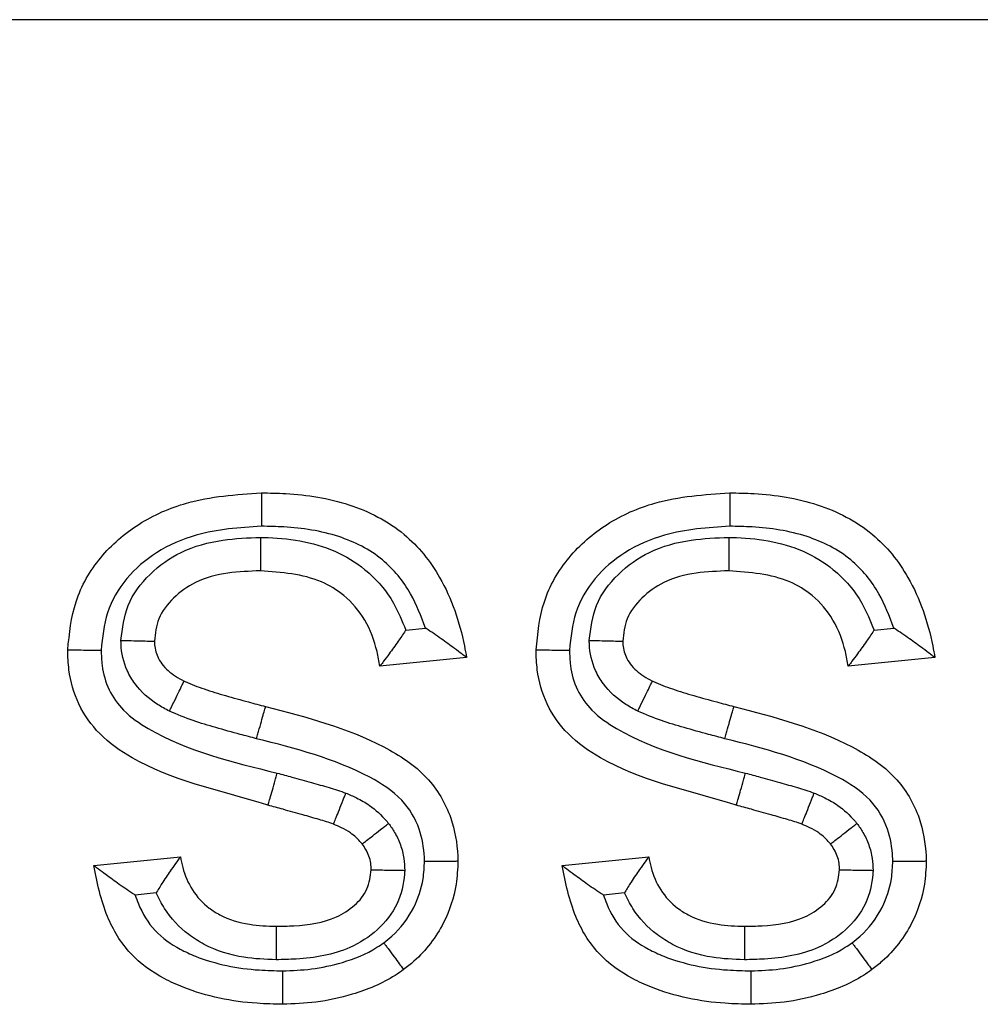
# Model space of a CAD drawing. Units: inches. Extents: x 0.5 to 8, y 0.3 to 10.7.
# Drawn here: x 2 to 2, y 5.9 to 5.9 of the extents above; entities that cross this region are included whole.
import ezdxf

# ---------------------------------------------------------------- set-up
doc = ezdxf.new("R2010")
doc.units = ezdxf.units.IN
doc.header["$MEASUREMENT"] = 0

msp = doc.modelspace()

# ---------------------------------------------------------------- linework, layer by layer
at = {"color": 7, "linetype": 'Continuous', "lineweight": 25}
for p, q in [((2.093878, 5.895159), (1.828968, 5.895159)), ((2.028161, 5.879948), (2.028652, 5.879997)), ((2.039828, 5.879948), (2.040319, 5.879997)), ((2.029679, 5.879262), (2.027519, 5.879046)), ((2.041346, 5.879262), (2.039186, 5.879046)), ((2.020389, 5.874077), (2.022549, 5.874293)), ((2.032056, 5.874077), (2.034216, 5.874293)), ((2.021944, 5.873395), (2.021419, 5.873342)), ((2.033611, 5.873395), (2.033086, 5.873342))]:
    msp.add_line(p, q, dxfattribs=at)
for points, knots in [([(2.01974, 5.879451), (2.019782, 5.87986), (2.019867, 5.880688), (2.020511, 5.8818), (2.021489, 5.882641), (2.022868, 5.883252), (2.023935, 5.883324), (2.024565, 5.883367)], [0, 0, 0, 0, 0.176492, 0.3577601, 0.5402114, 0.728493, 1, 1, 1, 1]), ([(2.024565, 5.883367), (2.024767, 5.883363), (2.025503, 5.883349), (2.026756, 5.883155), (2.028144, 5.882448), (2.029161, 5.881181), (2.029535, 5.880051), (2.029661, 5.879359), (2.029679, 5.879262)], [0, 0, 0, 0, 0.083557, 0.303785, 0.518153, 0.709517, 0.959144, 1, 1, 1, 1]), ([(2.024565, 5.883367), (2.024565, 5.883358), (2.024565, 5.88334), (2.024565, 5.883196), (2.024566, 5.882985), (2.024566, 5.882783), (2.024566, 5.88263), (2.024567, 5.882569), (2.024567, 5.882534)], [0, 0, 0, 0, 0.214594, 0.429187, 0.6438, 0.858454, 0.919918, 1, 1, 1, 1]), ([(2.031408, 5.879451), (2.031449, 5.87986), (2.031534, 5.880688), (2.032179, 5.8818), (2.033157, 5.882641), (2.034535, 5.883252), (2.035602, 5.883324), (2.036232, 5.883367)], [0, 0, 0, 0, 0.176492, 0.35776, 0.540211, 0.728493, 1, 1, 1, 1]), ([(2.036232, 5.883367), (2.036434, 5.883363), (2.03717, 5.883349), (2.038423, 5.883155), (2.039811, 5.882448), (2.040828, 5.881181), (2.041202, 5.880051), (2.041328, 5.879359), (2.041346, 5.879262)], [0, 0, 0, 0, 0.083557, 0.303785, 0.518153, 0.709517, 0.959144, 1, 1, 1, 1]), ([(2.036232, 5.883367), (2.036232, 5.883358), (2.036232, 5.88334), (2.036232, 5.883196), (2.036233, 5.882985), (2.036233, 5.882783), (2.036234, 5.88263), (2.036234, 5.882569), (2.036234, 5.882534)], [0, 0, 0, 0, 0.214594, 0.429187, 0.6438, 0.858454, 0.919918, 1, 1, 1, 1]), ([(2.024567, 5.882534), (2.024018, 5.882498), (2.023105, 5.882438), (2.021954, 5.881934), (2.021173, 5.881268), (2.020672, 5.880406), (2.020606, 5.879763), (2.020574, 5.879448)], [0, 0, 0, 0, 0.291345, 0.484361, 0.658346, 0.832314, 1, 1, 1, 1]), ([(2.028652, 5.879997), (2.028542, 5.880288), (2.028303, 5.880921), (2.027598, 5.881789), (2.026461, 5.882359), (2.025401, 5.882518), (2.024752, 5.88253), (2.024567, 5.882534)], [0, 0, 0, 0, 0.178434, 0.389099, 0.625858, 0.893274, 1, 1, 1, 1]), ([(2.036234, 5.882534), (2.035685, 5.882498), (2.034772, 5.882438), (2.033621, 5.881934), (2.03284, 5.881268), (2.032339, 5.880406), (2.032273, 5.879763), (2.032241, 5.879448)], [0, 0, 0, 0, 0.291345, 0.484361, 0.658346, 0.832314, 1, 1, 1, 1]), ([(2.040319, 5.879997), (2.040209, 5.880288), (2.03997, 5.880921), (2.039266, 5.881789), (2.038128, 5.882359), (2.037068, 5.882518), (2.036419, 5.88253), (2.036234, 5.882534)], [0, 0, 0, 0, 0.178434, 0.389099, 0.625858, 0.893274, 1, 1, 1, 1]), ([(2.021067, 5.879689), (2.021103, 5.879988), (2.021178, 5.880605), (2.02176, 5.881373), (2.022578, 5.881956), (2.023556, 5.88222), (2.024232, 5.882245), (2.024548, 5.882256)], [0, 0, 0, 0, 0.1847339, 0.3814775, 0.5781709, 0.803248, 1, 1, 1, 1]), ([(2.024548, 5.882256), (2.024547, 5.882213), (2.024547, 5.882152), (2.024546, 5.882), (2.024544, 5.881805), (2.024542, 5.881594), (2.024541, 5.88145), (2.024541, 5.881432), (2.024541, 5.881423)], [0, 0, 0, 0, 0.098521, 0.141443, 0.3561, 0.570739, 0.785369, 1, 1, 1, 1]), ([(2.024548, 5.882256), (2.024572, 5.882256), (2.025199, 5.882243), (2.026144, 5.88211), (2.027234, 5.881447), (2.027842, 5.880744), (2.02807, 5.880175), (2.028161, 5.879948)], [0, 0, 0, 0, 0.016125, 0.409271, 0.601242, 0.840478, 1, 1, 1, 1]), ([(2.032734, 5.879689), (2.03277, 5.879988), (2.032845, 5.880605), (2.033427, 5.881373), (2.034245, 5.881956), (2.035223, 5.88222), (2.035899, 5.882245), (2.036215, 5.882256)], [0, 0, 0, 0, 0.184734, 0.381478, 0.578171, 0.803248, 1, 1, 1, 1]), ([(2.036215, 5.882256), (2.036215, 5.882213), (2.036214, 5.882152), (2.036213, 5.882), (2.036211, 5.881805), (2.036209, 5.881594), (2.036208, 5.88145), (2.036208, 5.881432), (2.036208, 5.881423)], [0, 0, 0, 0, 0.098521, 0.141443, 0.3561, 0.570739, 0.785369, 1, 1, 1, 1]), ([(2.036215, 5.882256), (2.03624, 5.882256), (2.036866, 5.882243), (2.037811, 5.88211), (2.038901, 5.881447), (2.03951, 5.880744), (2.039737, 5.880175), (2.039828, 5.879948)], [0, 0, 0, 0, 0.0161248, 0.409271, 0.6012424, 0.8404776, 1, 1, 1, 1]), ([(2.024541, 5.881423), (2.02427, 5.881413), (2.023719, 5.881393), (2.022953, 5.881197), (2.022368, 5.880777), (2.021967, 5.880268), (2.021922, 5.879862), (2.021901, 5.879671)], [0, 0, 0, 0, 0.231122, 0.470197, 0.658323, 0.838475, 1, 1, 1, 1]), ([(2.027519, 5.879046), (2.027497, 5.879168), (2.027426, 5.879566), (2.027187, 5.880208), (2.026683, 5.880805), (2.025812, 5.881334), (2.025066, 5.881386), (2.024541, 5.881423)], [0, 0, 0, 0, 0.087996, 0.288138, 0.479031, 0.632947, 1, 1, 1, 1]), ([(2.036208, 5.881423), (2.035937, 5.881413), (2.035386, 5.881393), (2.03462, 5.881197), (2.034035, 5.880777), (2.033635, 5.880268), (2.033589, 5.879862), (2.033568, 5.879671)], [0, 0, 0, 0, 0.231122, 0.470197, 0.658323, 0.838475, 1, 1, 1, 1]), ([(2.039186, 5.879046), (2.039164, 5.879168), (2.039093, 5.879566), (2.038854, 5.880208), (2.03835, 5.880805), (2.037479, 5.881334), (2.036734, 5.881386), (2.036208, 5.881423)], [0, 0, 0, 0, 0.087996, 0.288138, 0.479031, 0.632947, 1, 1, 1, 1]), ([(2.028161, 5.879948), (2.028157, 5.879942), (2.028096, 5.879847), (2.027955, 5.879638), (2.027763, 5.879371), (2.027616, 5.879176), (2.027534, 5.879066), (2.027524, 5.879053), (2.027519, 5.879046)], [0, 0, 0, 0, 0.013911, 0.222794, 0.496379, 0.702177, 0.850772, 1, 1, 1, 1]), ([(2.029679, 5.879262), (2.029672, 5.879267), (2.029659, 5.879277), (2.029551, 5.879358), (2.029351, 5.879508), (2.029044, 5.879733), (2.02879, 5.879907), (2.028658, 5.879993), (2.028652, 5.879997)], [0, 0, 0, 0, 0.130189, 0.259693, 0.446433, 0.714895, 0.987264, 1, 1, 1, 1]), ([(2.039828, 5.879948), (2.039824, 5.879942), (2.039763, 5.879847), (2.039623, 5.879638), (2.03943, 5.879371), (2.039284, 5.879176), (2.039201, 5.879066), (2.039191, 5.879053), (2.039186, 5.879046)], [0, 0, 0, 0, 0.013911, 0.222794, 0.496379, 0.702177, 0.850772, 1, 1, 1, 1]), ([(2.041346, 5.879262), (2.04134, 5.879267), (2.041326, 5.879277), (2.041218, 5.879358), (2.041018, 5.879508), (2.040711, 5.879733), (2.040457, 5.879907), (2.040325, 5.879993), (2.040319, 5.879997)], [0, 0, 0, 0, 0.130189, 0.259693, 0.446433, 0.714895, 0.987264, 1, 1, 1, 1]), ([(2.021067, 5.879689), (2.02109, 5.879689), (2.021152, 5.879687), (2.021306, 5.879684), (2.021519, 5.879679), (2.02173, 5.879674), (2.021873, 5.879671), (2.021892, 5.879671), (2.021901, 5.879671)], [0, 0, 0, 0, 0.053195, 0.142112, 0.356792, 0.571261, 0.785629, 1, 1, 1, 1]), ([(2.022274, 5.877926), (2.022173, 5.877979), (2.021849, 5.878152), (2.021473, 5.878493), (2.02116, 5.879016), (2.021072, 5.879402), (2.021068, 5.879658), (2.021067, 5.879689)], [0, 0, 0, 0, 0.152531, 0.489086, 0.65796, 0.959164, 1, 1, 1, 1]), ([(2.021901, 5.879671), (2.021901, 5.87967), (2.021901, 5.879655), (2.021904, 5.879522), (2.02195, 5.87932), (2.022127, 5.879028), (2.02236, 5.878823), (2.022568, 5.878713), (2.02264, 5.878675)], [0, 0, 0, 0, 0.000602, 0.0345926, 0.3061132, 0.4598767, 0.8130808, 1, 1, 1, 1]), ([(2.032734, 5.879689), (2.032757, 5.879689), (2.032819, 5.879687), (2.032973, 5.879684), (2.033186, 5.879679), (2.033397, 5.879674), (2.033541, 5.879671), (2.033559, 5.879671), (2.033568, 5.879671)], [0, 0, 0, 0, 0.053195, 0.142112, 0.356792, 0.571261, 0.785629, 1, 1, 1, 1]), ([(2.033941, 5.877926), (2.03384, 5.877979), (2.033516, 5.878152), (2.03314, 5.878493), (2.032827, 5.879016), (2.032739, 5.879402), (2.032735, 5.879658), (2.032734, 5.879689)], [0, 0, 0, 0, 0.152531, 0.489086, 0.65796, 0.959164, 1, 1, 1, 1]), ([(2.033568, 5.879671), (2.033568, 5.87967), (2.033568, 5.879655), (2.033571, 5.879522), (2.033618, 5.87932), (2.033794, 5.879028), (2.034027, 5.878823), (2.034235, 5.878713), (2.034307, 5.878675)], [0, 0, 0, 0, 0.000602, 0.034593, 0.306113, 0.459877, 0.813081, 1, 1, 1, 1]), ([(2.02473, 5.875582), (2.024657, 5.875605), (2.023515, 5.875953), (2.021985, 5.87628), (2.020525, 5.877301), (2.019976, 5.878078), (2.019762, 5.878826), (2.019746, 5.879286), (2.01974, 5.879451)], [0, 0, 0, 0, 0.033167, 0.521051, 0.667462, 0.799106, 0.928083, 1, 1, 1, 1]), ([(2.01974, 5.879451), (2.01975, 5.879451), (2.019768, 5.879451), (2.019912, 5.879451), (2.020123, 5.87945), (2.020334, 5.879449), (2.020487, 5.879448), (2.020549, 5.879448), (2.020574, 5.879448)], [0, 0, 0, 0, 0.214469, 0.4289357, 0.643467, 0.858134, 0.9408459, 1, 1, 1, 1]), ([(2.020574, 5.879448), (2.020578, 5.879319), (2.020589, 5.878981), (2.02074, 5.878445), (2.021137, 5.877888), (2.022477, 5.876981), (2.023843, 5.876652), (2.02496, 5.876383)], [0, 0, 0, 0, 0.0668052, 0.1745949, 0.2824634, 0.4131477, 1, 1, 1, 1]), ([(2.036397, 5.875582), (2.036324, 5.875605), (2.035183, 5.875953), (2.033653, 5.87628), (2.032192, 5.877301), (2.031643, 5.878078), (2.031429, 5.878826), (2.031413, 5.879286), (2.031408, 5.879451)], [0, 0, 0, 0, 0.033167, 0.521051, 0.667462, 0.799106, 0.928083, 1, 1, 1, 1]), ([(2.031408, 5.879451), (2.031417, 5.879451), (2.031435, 5.879451), (2.031579, 5.879451), (2.03179, 5.87945), (2.032001, 5.879449), (2.032154, 5.879448), (2.032216, 5.879448), (2.032241, 5.879448)], [0, 0, 0, 0, 0.214469, 0.428936, 0.643467, 0.858134, 0.940846, 1, 1, 1, 1]), ([(2.032241, 5.879448), (2.032245, 5.879319), (2.032256, 5.878981), (2.032407, 5.878445), (2.032804, 5.877888), (2.034144, 5.876981), (2.03551, 5.876652), (2.036628, 5.876383)], [0, 0, 0, 0, 0.0668052, 0.1745949, 0.2824634, 0.4131477, 1, 1, 1, 1]), ([(2.022274, 5.877926), (2.022288, 5.877953), (2.022315, 5.878008), (2.022382, 5.878145), (2.022472, 5.878331), (2.022565, 5.878521), (2.022628, 5.87865), (2.022636, 5.878666), (2.02264, 5.878675)], [0, 0, 0, 0, 0.069007, 0.141663, 0.356321, 0.570904, 0.785451, 1, 1, 1, 1]), ([(2.02264, 5.878675), (2.022648, 5.878671), (2.022811, 5.878597), (2.023153, 5.878467), (2.023684, 5.878309), (2.024194, 5.878166), (2.024527, 5.87808), (2.024669, 5.878043)], [0, 0, 0, 0, 0.012508, 0.25204, 0.514878, 0.79341, 1, 1, 1, 1]), ([(2.033941, 5.877926), (2.033955, 5.877953), (2.033982, 5.878008), (2.034049, 5.878145), (2.034139, 5.878331), (2.034232, 5.878521), (2.034295, 5.87865), (2.034303, 5.878666), (2.034307, 5.878675)], [0, 0, 0, 0, 0.069007, 0.141663, 0.356321, 0.570904, 0.785451, 1, 1, 1, 1]), ([(2.034307, 5.878675), (2.034316, 5.878671), (2.034478, 5.878597), (2.03482, 5.878467), (2.035351, 5.878309), (2.035861, 5.878166), (2.036195, 5.87808), (2.036336, 5.878043)], [0, 0, 0, 0, 0.0125082, 0.2520396, 0.5148775, 0.7934101, 1, 1, 1, 1]), ([(2.024446, 5.87724), (2.024309, 5.877276), (2.02397, 5.877363), (2.023443, 5.877512), (2.022848, 5.877685), (2.02247, 5.877843), (2.022274, 5.877926)], [0, 0, 0, 0, 0.185736, 0.46105, 0.720428, 1, 1, 1, 1]), ([(2.024446, 5.87724), (2.024457, 5.877281), (2.024474, 5.877341), (2.024515, 5.877487), (2.024567, 5.877675), (2.024623, 5.877878), (2.024662, 5.878017), (2.024667, 5.878035), (2.024669, 5.878043)], [0, 0, 0, 0, 0.097763, 0.141446, 0.356103, 0.570741, 0.78537, 1, 1, 1, 1]), ([(2.024669, 5.878043), (2.02568, 5.877781), (2.027116, 5.877407), (2.028717, 5.87637), (2.029322, 5.875348), (2.029448, 5.874596), (2.029461, 5.874235), (2.029463, 5.874192)], [0, 0, 0, 0, 0.466001, 0.662406, 0.837684, 0.980572, 1, 1, 1, 1]), ([(2.036113, 5.87724), (2.035976, 5.877276), (2.035637, 5.877363), (2.03511, 5.877512), (2.034515, 5.877685), (2.034138, 5.877843), (2.033941, 5.877926)], [0, 0, 0, 0, 0.185736, 0.46105, 0.720428, 1, 1, 1, 1]), ([(2.036113, 5.87724), (2.036125, 5.877281), (2.036141, 5.877341), (2.036182, 5.877487), (2.036234, 5.877675), (2.03629, 5.877878), (2.036329, 5.878017), (2.036334, 5.878035), (2.036336, 5.878043)], [0, 0, 0, 0, 0.097763, 0.141446, 0.356103, 0.570741, 0.78537, 1, 1, 1, 1]), ([(2.036336, 5.878043), (2.037347, 5.877781), (2.038783, 5.877407), (2.040385, 5.87637), (2.040989, 5.875348), (2.041115, 5.874596), (2.041129, 5.874235), (2.04113, 5.874192)], [0, 0, 0, 0, 0.466001, 0.662406, 0.837684, 0.980572, 1, 1, 1, 1]), ([(2.028629, 5.87419), (2.028628, 5.874221), (2.028618, 5.874489), (2.02853, 5.875039), (2.028082, 5.875794), (2.026698, 5.876664), (2.025412, 5.876993), (2.024446, 5.87724)], [0, 0, 0, 0, 0.016611, 0.143874, 0.294001, 0.469348, 1, 1, 1, 1]), ([(2.040296, 5.87419), (2.040295, 5.874221), (2.040285, 5.874489), (2.040197, 5.875039), (2.039749, 5.875794), (2.038365, 5.876664), (2.037079, 5.876993), (2.036113, 5.87724)], [0, 0, 0, 0, 0.016611, 0.143874, 0.294001, 0.469348, 1, 1, 1, 1]), ([(2.02473, 5.875582), (2.024733, 5.875591), (2.024738, 5.875609), (2.024777, 5.875747), (2.024836, 5.87595), (2.02489, 5.876138), (2.024932, 5.876284), (2.024949, 5.876343), (2.02496, 5.876383)], [0, 0, 0, 0, 0.2146273, 0.4292543, 0.6438907, 0.858547, 0.903718, 1, 1, 1, 1]), ([(2.02496, 5.876383), (2.025083, 5.87635), (2.025367, 5.876272), (2.025797, 5.876151), (2.026247, 5.876025), (2.026531, 5.875931), (2.026671, 5.875885)], [0, 0, 0, 0, 0.213919, 0.495707, 0.752519, 1, 1, 1, 1]), ([(2.036397, 5.875582), (2.0364, 5.875591), (2.036405, 5.875609), (2.036445, 5.875747), (2.036503, 5.87595), (2.036557, 5.876138), (2.036599, 5.876284), (2.036616, 5.876343), (2.036628, 5.876383)], [0, 0, 0, 0, 0.214627, 0.429254, 0.643891, 0.858547, 0.903718, 1, 1, 1, 1]), ([(2.036628, 5.876383), (2.03675, 5.87635), (2.037034, 5.876272), (2.037464, 5.876151), (2.037914, 5.876025), (2.038198, 5.875931), (2.038338, 5.875885)], [0, 0, 0, 0, 0.213919, 0.495707, 0.752519, 1, 1, 1, 1]), ([(2.026364, 5.87511), (2.026367, 5.875118), (2.026374, 5.875135), (2.026427, 5.875269), (2.026505, 5.875465), (2.026582, 5.875662), (2.026639, 5.875804), (2.026662, 5.875862), (2.026671, 5.875885)], [0, 0, 0, 0, 0.2144561, 0.4289098, 0.6434331, 0.8581027, 0.9416497, 1, 1, 1, 1]), ([(2.026671, 5.875885), (2.026759, 5.875846), (2.026961, 5.875758), (2.027323, 5.875555), (2.027577, 5.875316), (2.027718, 5.875149), (2.027735, 5.875128)], [0, 0, 0, 0, 0.218563, 0.501824, 0.939539, 1, 1, 1, 1]), ([(2.038031, 5.87511), (2.038034, 5.875118), (2.038041, 5.875135), (2.038094, 5.875269), (2.038172, 5.875465), (2.03825, 5.875662), (2.038306, 5.875804), (2.038329, 5.875862), (2.038338, 5.875885)], [0, 0, 0, 0, 0.214456, 0.42891, 0.643433, 0.858103, 0.94165, 1, 1, 1, 1]), ([(2.038338, 5.875885), (2.038426, 5.875846), (2.038628, 5.875758), (2.03899, 5.875555), (2.039244, 5.875316), (2.039385, 5.875149), (2.039402, 5.875128)], [0, 0, 0, 0, 0.218563, 0.501824, 0.939539, 1, 1, 1, 1]), ([(2.026364, 5.87511), (2.026364, 5.87511), (2.026245, 5.875152), (2.025988, 5.87523), (2.025569, 5.875351), (2.025144, 5.875469), (2.024855, 5.875548), (2.02473, 5.875582)], [0, 0, 0, 0, 0.000463, 0.221912, 0.47278, 0.770986, 1, 1, 1, 1]), ([(2.038031, 5.87511), (2.038031, 5.87511), (2.037912, 5.875152), (2.037656, 5.87523), (2.037236, 5.875351), (2.036811, 5.875469), (2.036522, 5.875548), (2.036397, 5.875582)], [0, 0, 0, 0, 0.0004629, 0.2219117, 0.4727802, 0.7709859, 1, 1, 1, 1]), ([(2.027076, 5.874617), (2.027076, 5.874617), (2.027068, 5.874627), (2.026982, 5.874729), (2.026822, 5.874881), (2.026576, 5.875016), (2.026431, 5.87508), (2.026364, 5.87511)], [0, 0, 0, 0, 0.0009, 0.045031, 0.455978, 0.747862, 1, 1, 1, 1]), ([(2.027076, 5.874617), (2.027084, 5.874623), (2.027098, 5.874634), (2.027212, 5.874722), (2.027378, 5.874852), (2.027546, 5.874982), (2.027668, 5.875076), (2.027717, 5.875114), (2.027735, 5.875128)], [0, 0, 0, 0, 0.214385, 0.428766, 0.643243, 0.857921, 0.946152, 1, 1, 1, 1]), ([(2.027735, 5.875128), (2.027787, 5.875055), (2.027905, 5.874889), (2.02804, 5.874595), (2.028125, 5.874274), (2.028133, 5.874057), (2.028137, 5.873958)], [0, 0, 0, 0, 0.21511, 0.48381, 0.765778, 1, 1, 1, 1]), ([(2.038743, 5.874617), (2.038743, 5.874617), (2.038735, 5.874627), (2.038649, 5.874729), (2.038489, 5.874881), (2.038243, 5.875016), (2.038098, 5.87508), (2.038031, 5.87511)], [0, 0, 0, 0, 0.0009, 0.045031, 0.455978, 0.747862, 1, 1, 1, 1]), ([(2.038743, 5.874617), (2.038751, 5.874623), (2.038765, 5.874634), (2.038879, 5.874722), (2.039046, 5.874852), (2.039214, 5.874982), (2.039335, 5.875076), (2.039384, 5.875114), (2.039402, 5.875128)], [0, 0, 0, 0, 0.214385, 0.428766, 0.643243, 0.857921, 0.946152, 1, 1, 1, 1]), ([(2.039402, 5.875128), (2.039454, 5.875055), (2.039572, 5.874889), (2.039707, 5.874595), (2.039792, 5.874274), (2.0398, 5.874057), (2.039804, 5.873958)], [0, 0, 0, 0, 0.21511, 0.48381, 0.765778, 1, 1, 1, 1]), ([(2.027302, 5.873972), (2.027302, 5.873972), (2.0273, 5.874027), (2.027296, 5.874143), (2.02725, 5.874315), (2.027175, 5.874477), (2.027108, 5.874572), (2.027076, 5.874617)], [0, 0, 0, 0, 0.001132, 0.235595, 0.498992, 0.764652, 1, 1, 1, 1]), ([(2.03897, 5.873972), (2.03897, 5.873972), (2.038968, 5.874027), (2.038963, 5.874143), (2.038917, 5.874315), (2.038842, 5.874477), (2.038775, 5.874572), (2.038743, 5.874617)], [0, 0, 0, 0, 0.001132, 0.235595, 0.498992, 0.764652, 1, 1, 1, 1]), ([(2.022549, 5.874293), (2.022544, 5.874286), (2.022534, 5.874272), (2.022452, 5.874161), (2.022309, 5.873966), (2.022128, 5.8737), (2.022002, 5.873493), (2.021948, 5.873401), (2.021944, 5.873395)], [0, 0, 0, 0, 0.152292, 0.303948, 0.514176, 0.787435, 0.985711, 1, 1, 1, 1]), ([(2.022549, 5.874293), (2.022566, 5.874205), (2.022622, 5.873918), (2.022818, 5.873451), (2.023174, 5.873066), (2.023656, 5.872763), (2.02423, 5.872587), (2.024713, 5.872572), (2.024936, 5.872564)], [0, 0, 0, 0, 0.082329, 0.270116, 0.458934, 0.554973, 0.794141, 1, 1, 1, 1]), ([(2.027613, 5.872154), (2.027681, 5.872207), (2.027986, 5.872446), (2.028376, 5.872971), (2.028604, 5.873644), (2.028622, 5.874042), (2.028629, 5.87419)], [0, 0, 0, 0, 0.109425, 0.493575, 0.811987, 1, 1, 1, 1]), ([(2.029463, 5.874192), (2.029454, 5.873997), (2.029428, 5.873467), (2.029123, 5.872568), (2.028601, 5.87187), (2.028196, 5.871552), (2.028109, 5.871484)], [0, 0, 0, 0, 0.185965, 0.507304, 0.894151, 1, 1, 1, 1]), ([(2.028629, 5.87419), (2.028655, 5.87419), (2.028716, 5.87419), (2.02887, 5.87419), (2.02908, 5.874191), (2.029292, 5.874191), (2.029435, 5.874191), (2.029454, 5.874192), (2.029463, 5.874192)], [0, 0, 0, 0, 0.0589572, 0.1418708, 0.3565378, 0.5710679, 0.7855328, 1, 1, 1, 1]), ([(2.034216, 5.874293), (2.034211, 5.874286), (2.034201, 5.874272), (2.034119, 5.874161), (2.033976, 5.873966), (2.033795, 5.8737), (2.033669, 5.873493), (2.033615, 5.873401), (2.033611, 5.873395)], [0, 0, 0, 0, 0.152292, 0.303948, 0.514176, 0.787435, 0.985711, 1, 1, 1, 1]), ([(2.034216, 5.874293), (2.034233, 5.874205), (2.034289, 5.873918), (2.034485, 5.873451), (2.034841, 5.873066), (2.035323, 5.872763), (2.035897, 5.872587), (2.03638, 5.872572), (2.036603, 5.872564)], [0, 0, 0, 0, 0.082329, 0.270116, 0.458934, 0.554973, 0.794141, 1, 1, 1, 1]), ([(2.039281, 5.872154), (2.039348, 5.872207), (2.039653, 5.872446), (2.040043, 5.872971), (2.040271, 5.873644), (2.040289, 5.874042), (2.040296, 5.87419)], [0, 0, 0, 0, 0.109425, 0.493575, 0.811987, 1, 1, 1, 1]), ([(2.04113, 5.874192), (2.041121, 5.873997), (2.041096, 5.873467), (2.04079, 5.872568), (2.040268, 5.87187), (2.039863, 5.871552), (2.039776, 5.871484)], [0, 0, 0, 0, 0.1859645, 0.5073042, 0.8941511, 1, 1, 1, 1]), ([(2.040296, 5.87419), (2.040322, 5.87419), (2.040384, 5.87419), (2.040537, 5.87419), (2.040748, 5.874191), (2.040959, 5.874191), (2.041103, 5.874191), (2.041121, 5.874192), (2.04113, 5.874192)], [0, 0, 0, 0, 0.058957, 0.141871, 0.356538, 0.571068, 0.785533, 1, 1, 1, 1]), ([(2.025095, 5.87062), (2.024882, 5.870625), (2.024042, 5.870644), (2.023027, 5.870847), (2.021983, 5.871324), (2.021248, 5.871845), (2.020637, 5.872856), (2.020477, 5.873645), (2.020389, 5.874077)], [0, 0, 0, 0, 0.098475, 0.388811, 0.468476, 0.629481, 0.79699, 1, 1, 1, 1]), ([(2.021419, 5.873342), (2.021413, 5.873346), (2.02128, 5.873432), (2.021024, 5.873605), (2.020716, 5.873831), (2.020517, 5.87398), (2.020409, 5.874062), (2.020395, 5.874072), (2.020389, 5.874077)], [0, 0, 0, 0, 0.01274, 0.286751, 0.554271, 0.740612, 0.869965, 1, 1, 1, 1]), ([(2.028137, 5.873958), (2.028135, 5.873928), (2.028117, 5.873645), (2.02799, 5.873088), (2.027484, 5.872445), (2.026629, 5.871897), (2.025721, 5.871747), (2.025098, 5.871734), (2.024931, 5.871731)], [0, 0, 0, 0, 0.021204, 0.195682, 0.382906, 0.569855, 0.884398, 1, 1, 1, 1]), ([(2.024936, 5.872564), (2.025082, 5.872567), (2.025589, 5.872578), (2.02629, 5.872677), (2.026896, 5.873062), (2.027237, 5.873471), (2.027281, 5.873808), (2.027302, 5.873972)], [0, 0, 0, 0, 0.143373, 0.498974, 0.672838, 0.840268, 1, 1, 1, 1]), ([(2.027302, 5.873972), (2.027312, 5.873972), (2.02733, 5.873972), (2.027474, 5.873969), (2.027685, 5.873966), (2.0279, 5.873962), (2.028054, 5.87396), (2.028115, 5.873959), (2.028137, 5.873958)], [0, 0, 0, 0, 0.2142708, 0.4285368, 0.6429402, 0.8576328, 0.9508038, 1, 1, 1, 1]), ([(2.033086, 5.873342), (2.03308, 5.873346), (2.032947, 5.873432), (2.032691, 5.873605), (2.032383, 5.873831), (2.032184, 5.87398), (2.032076, 5.874062), (2.032062, 5.874072), (2.032056, 5.874077)], [0, 0, 0, 0, 0.01274, 0.286751, 0.554271, 0.740612, 0.869965, 1, 1, 1, 1]), ([(2.036762, 5.87062), (2.036549, 5.870625), (2.035709, 5.870644), (2.034694, 5.870847), (2.03365, 5.871324), (2.032915, 5.871845), (2.032304, 5.872856), (2.032144, 5.873645), (2.032056, 5.874077)], [0, 0, 0, 0, 0.098475, 0.388811, 0.468476, 0.629481, 0.79699, 1, 1, 1, 1]), ([(2.039804, 5.873958), (2.039802, 5.873928), (2.039784, 5.873645), (2.039657, 5.873088), (2.039151, 5.872445), (2.038296, 5.871897), (2.037388, 5.871747), (2.036765, 5.871734), (2.036598, 5.871731)], [0, 0, 0, 0, 0.0212036, 0.195682, 0.3829056, 0.5698554, 0.8843979, 1, 1, 1, 1]), ([(2.036603, 5.872564), (2.036749, 5.872567), (2.037256, 5.872578), (2.037957, 5.872677), (2.038563, 5.873062), (2.038904, 5.873471), (2.038948, 5.873808), (2.03897, 5.873972)], [0, 0, 0, 0, 0.143373, 0.498974, 0.672838, 0.840268, 1, 1, 1, 1]), ([(2.03897, 5.873972), (2.038979, 5.873972), (2.038997, 5.873972), (2.039141, 5.873969), (2.039352, 5.873966), (2.039567, 5.873962), (2.039721, 5.87396), (2.039783, 5.873959), (2.039804, 5.873958)], [0, 0, 0, 0, 0.214271, 0.428537, 0.64294, 0.857633, 0.950804, 1, 1, 1, 1]), ([(2.021419, 5.873342), (2.021446, 5.87327), (2.021561, 5.872952), (2.021873, 5.872421), (2.02243, 5.872036), (2.023287, 5.871646), (2.024166, 5.871474), (2.024901, 5.871458), (2.025095, 5.871453)], [0, 0, 0, 0, 0.052117, 0.229849, 0.405845, 0.501061, 0.868501, 1, 1, 1, 1]), ([(2.024931, 5.871731), (2.024662, 5.871741), (2.024048, 5.871763), (2.0233, 5.872), (2.022628, 5.872426), (2.022208, 5.872869), (2.02201, 5.873265), (2.021944, 5.873395)], [0, 0, 0, 0, 0.222057, 0.507997, 0.634227, 0.879664, 1, 1, 1, 1]), ([(2.033086, 5.873342), (2.033113, 5.87327), (2.033228, 5.872952), (2.03354, 5.872421), (2.034097, 5.872036), (2.034954, 5.871646), (2.035833, 5.871474), (2.036568, 5.871458), (2.036762, 5.871453)], [0, 0, 0, 0, 0.052117, 0.229849, 0.405845, 0.501061, 0.868501, 1, 1, 1, 1]), ([(2.036598, 5.871731), (2.036329, 5.871741), (2.035715, 5.871763), (2.034968, 5.872), (2.034295, 5.872426), (2.033875, 5.872869), (2.033677, 5.873265), (2.033611, 5.873395)], [0, 0, 0, 0, 0.222057, 0.507997, 0.634227, 0.879664, 1, 1, 1, 1]), ([(2.024936, 5.872564), (2.024936, 5.872555), (2.024936, 5.872537), (2.024935, 5.872393), (2.024934, 5.872182), (2.024932, 5.871983), (2.024931, 5.871831), (2.024931, 5.871769), (2.024931, 5.871731)], [0, 0, 0, 0, 0.214614, 0.429227, 0.643853, 0.858508, 0.911509, 1, 1, 1, 1]), ([(2.036603, 5.872564), (2.036603, 5.872555), (2.036603, 5.872537), (2.036602, 5.872393), (2.036601, 5.872182), (2.036599, 5.871983), (2.036598, 5.871831), (2.036598, 5.871769), (2.036598, 5.871731)], [0, 0, 0, 0, 0.214614, 0.429227, 0.643853, 0.858508, 0.911509, 1, 1, 1, 1]), ([(2.025095, 5.871453), (2.025334, 5.871462), (2.025838, 5.871481), (2.026636, 5.871658), (2.027245, 5.871897), (2.027558, 5.872115), (2.027613, 5.872154)], [0, 0, 0, 0, 0.270683, 0.568966, 0.923241, 1, 1, 1, 1]), ([(2.027613, 5.872154), (2.027631, 5.872131), (2.027668, 5.872081), (2.027759, 5.871958), (2.027882, 5.871792), (2.028007, 5.871622), (2.028093, 5.871506), (2.028104, 5.871491), (2.028109, 5.871484)], [0, 0, 0, 0, 0.067421, 0.141683, 0.356341, 0.570919, 0.785459, 1, 1, 1, 1]), ([(2.036762, 5.871453), (2.037001, 5.871462), (2.037505, 5.871481), (2.038303, 5.871658), (2.038913, 5.871897), (2.039225, 5.872115), (2.039281, 5.872154)], [0, 0, 0, 0, 0.270683, 0.568966, 0.923241, 1, 1, 1, 1]), ([(2.039281, 5.872154), (2.039298, 5.872131), (2.039335, 5.872081), (2.039426, 5.871958), (2.039549, 5.871792), (2.039675, 5.871622), (2.03976, 5.871506), (2.039771, 5.871491), (2.039776, 5.871484)], [0, 0, 0, 0, 0.067421, 0.141683, 0.356341, 0.570919, 0.785459, 1, 1, 1, 1]), ([(2.028109, 5.871484), (2.028039, 5.871435), (2.02765, 5.871163), (2.026912, 5.870864), (2.025958, 5.870652), (2.025371, 5.87063), (2.025095, 5.87062)], [0, 0, 0, 0, 0.081162, 0.447349, 0.739406, 1, 1, 1, 1]), ([(2.039776, 5.871484), (2.039706, 5.871435), (2.039317, 5.871163), (2.038579, 5.870864), (2.037625, 5.870652), (2.037038, 5.87063), (2.036762, 5.87062)], [0, 0, 0, 0, 0.081162, 0.447349, 0.739406, 1, 1, 1, 1]), ([(2.025095, 5.871453), (2.025095, 5.87142), (2.025095, 5.871359), (2.025095, 5.871206), (2.025095, 5.871002), (2.025095, 5.870791), (2.025095, 5.870647), (2.025095, 5.870629), (2.025095, 5.87062)], [0, 0, 0, 0, 0.076138, 0.141579, 0.356234, 0.570838, 0.785419, 1, 1, 1, 1]), ([(2.036762, 5.871453), (2.036762, 5.87142), (2.036762, 5.871359), (2.036762, 5.871206), (2.036762, 5.871002), (2.036762, 5.870791), (2.036762, 5.870647), (2.036762, 5.870629), (2.036762, 5.87062)], [0, 0, 0, 0, 0.076138, 0.141579, 0.356234, 0.570838, 0.785419, 1, 1, 1, 1])]:
    msp.add_open_spline(points, degree=3, knots=knots, dxfattribs=at)

doc.saveas('drawing.dxf')
